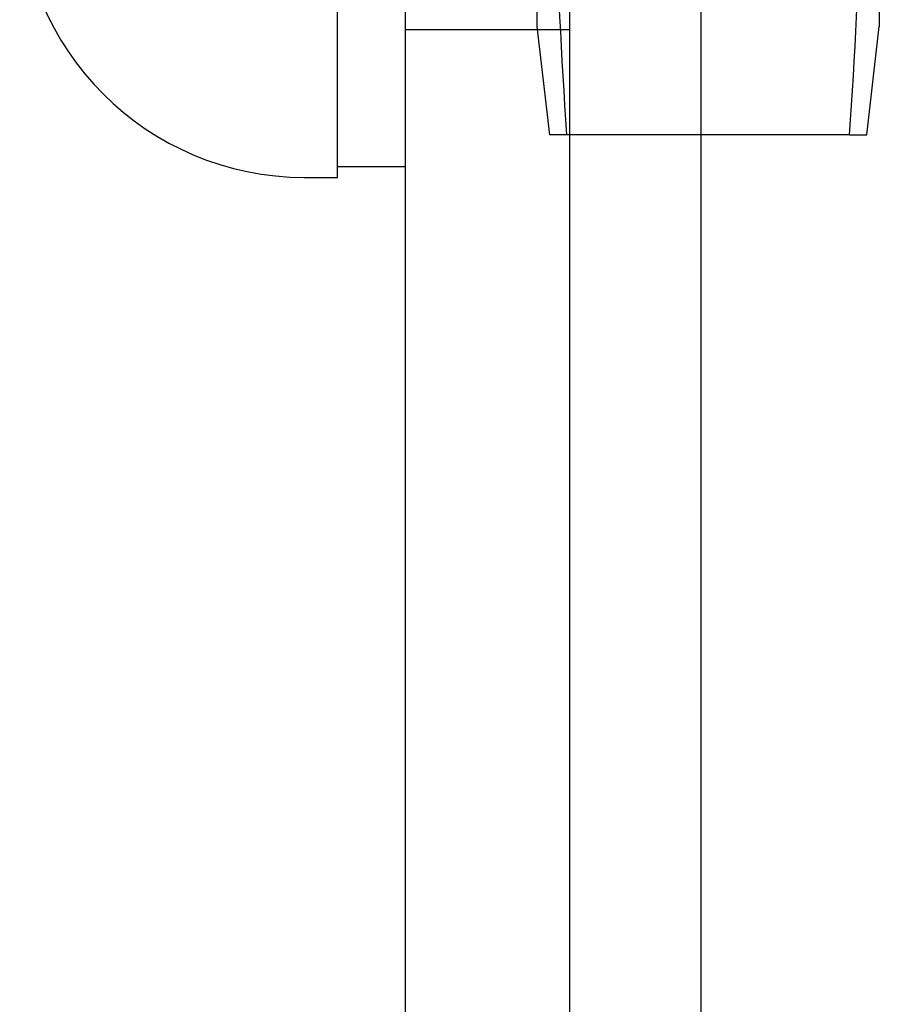
# Model space of a CAD drawing. Units: inches. Extents: x 1 to 48.7, y -1.1 to 37.2.
# Drawn here: x 18.5 to 18.9, y 10.6 to 11.1 of the extents above; entities that cross this region are included whole.
import ezdxf
from ezdxf.lldxf.tags import DXFTag

# ---------------------------------------------------------------- set-up
doc = ezdxf.new("R2010")
doc.units = ezdxf.units.IN
doc.header["$LTSCALE"] = 2
doc.header["$MEASUREMENT"] = 0
tags = doc.linetypes.add('CACHE2', pattern=[0.375, 0.25, -0.125]).pattern_tags.tags
tags[6:7] = [DXFTag(74, 4), DXFTag(75, 0), DXFTag(340, '0'), DXFTag(46, 0.0), DXFTag(50, 0.0), DXFTag(44, 0.0), DXFTag(45, 0.0)]
tags[4:5] = [DXFTag(74, 4), DXFTag(75, 0), DXFTag(340, '0'), DXFTag(46, 0.0), DXFTag(50, 0.0), DXFTag(44, 0.0), DXFTag(45, 0.0)]

msp = doc.modelspace()

# ---------------------------------------------------------------- linework, layer by layer
at = {"color": 7, "linetype": 'Continuous'}
for p, q in [((18.69824, 4.72429), (18.69824, 18.22429)), ((18.77324, 4.72429), (18.77324, 18.22429)), ((18.66724, 11.02429), (18.66724, 11.92429)), ((18.66724, 11.02929), (18.69824, 11.02929)), ((18.65224, 11.02429), (18.66724, 11.02429))]:
    msp.add_line(p, q, dxfattribs=at)
at = {"color": 7, "linetype": 'CACHE2'}
for p, q in [((18.83324, 5.47429), (18.83324, 17.47429)), ((18.75824, 11.85538), (18.75824, 11.09321)), ((18.91449, 11.85538), (18.91449, 11.09321)), ((18.69824, 11.09179), (18.77324, 11.09179)), ((18.75824, 11.09321), (18.76395, 11.04379)), ((18.90878, 11.04379), (18.91449, 11.09321)), ((18.77181, 11.04379), (18.76395, 11.04379)), ((18.90092, 11.04379), (18.77181, 11.04379)), ((18.90092, 11.04379), (18.90878, 11.04379))]:
    msp.add_line(p, q, dxfattribs=at)
for centre, start, end in [((21.75995, 11.24914), 175.68893, 183.93123), ((15.91277, 11.24914), 356.06877, 4.31107)]:
    msp.add_arc(centre, 2.99519, start, end, dxfattribs=at)
at = {"color": 7, "linetype": 'Continuous'}
msp.add_arc((18.65224, 11.15429), 0.13, 180, 270, dxfattribs=at)

doc.saveas('drawing.dxf')
